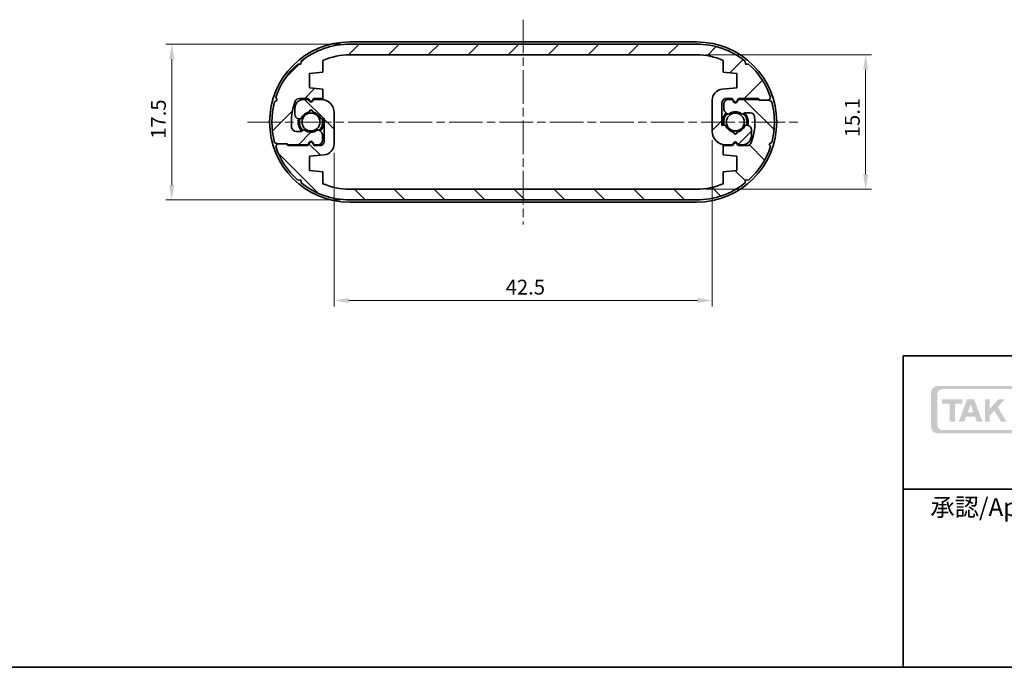
# Model space of a CAD drawing. Units: millimetres. Extents: x 0 to 1333, y 0 to 281.
# Drawn here: x 381 to 492, y 0 to 73 of the extents above; entities that cross this region are included whole.
import ezdxf
from ezdxf.enums import TextEntityAlignment as Align

# ---------------------------------------------------------------- set-up
doc = ezdxf.new("R2010")
doc.units = ezdxf.units.MM
doc.header["$LTSCALE"] = 0.6666666666666666
doc.linetypes.add('CHAIN', pattern=[0.35429999999999995, 0.2362, -0.0295, 0.0591, -0.0295])
doc.layers.get('Defpoints').update_dxf_attribs({"lineweight": 25})
for name, color, linetype, lineweight in [('Border (ISO)', 7, 'Continuous', 35), ('Centerline (ISO)', 131, 'Continuous', 18), ('Dimension (ISO)', 7, 'Continuous', 18), ('Hatch (ISO)', 1, 'Continuous', 18), ('Title (ISO)', 7, 'Continuous', 35), ('Visible (ISO)', 7, 'Continuous', 35)]:
    doc.layers.add(name, color=color, linetype=linetype, lineweight=lineweight)
doc.styles.add('Note Text (TK)', font='txt')
doc.styles.add('文字スタイル67', font='arial.ttf')
doc.dimstyles.new('Default - Method 1b (TK)', dxfattribs={"dimscale": 0.6666666666666666, "dimtxt": 2.5, "dimasz": 2.5, "dimexe": 1, "dimexo": 1.499999999999999, "dimgap": 1, "dimtad": 1, "dimtoh": 1, "dimrnd": 1e-08, "dimdsep": 46, "dimtxsty": 'Note Text (TK)', "dimcen": 0.09, "dimdle": 5, "dimclrd": 100, "dimclre": 100, "dimclrt": 7, "dimadec": 1, "dimazin": 1, "dimtfac": 1, "dimtmove": 0, "dimatfit": 3, "dimfxl": 1, "dimtolj": 1, "dimlwd": -1, "dimlwe": -1, "dimarcsym": 0})

# ---------------------------------------------------------------- blocks, each defined once
blk = doc.blocks.new('図面枠 tk図枠')
at = {"layer": 'Border (ISO)'}
blk.add_line((14.50000000000001, 8.000000000000007), (405.4999999999999, 8.000000000000007), dxfattribs=at)
blk = doc.blocks.new('表題欄 tk表題欄')
at = {"layer": 'Hatch (ISO)'}
h = blk.add_hatch(color=256, dxfattribs=at)
edge = h.paths.add_edge_path(flags=0)
edge.add_arc((95.57537688673352, 236.2990653650367), 0.5958259999999996, 269.9999999999897, 360)
edge.add_line((96.17120288673351, 236.2990653650368), (96.17120288673348, 239.7107813650365))
edge.add_arc((95.5753768867335, 239.7107813650366), 0.5958259999999996, 0, 90.0000000000068)
edge.add_line((95.57537688673342, 240.3066073650366), (79.13710888673356, 240.3066073650366))
edge.add_arc((79.13710888673353, 239.7107813650366), 0.5958259999999996, 89.99999999999744, 180)
edge.add_line((78.54128288673353, 239.7107813650365), (78.54128288673331, 236.2990653650368))
edge.add_arc((79.13710888673332, 236.2990653650365), 0.5958259999999996, 180, 270.0000000000231)
edge.add_line((79.13710888673356, 235.7032393650365), (95.57537688673342, 235.7032393650367))
edge = h.paths.add_edge_path()
edge.add_line((77.83935088673357, 239.9556413650366), (77.83935088673357, 236.0542053650368))
edge.add_arc((78.54128288673346, 236.0542053650367), 0.7019319999998935, 180, 270.0000000000087)
edge.add_line((78.54128288673357, 235.3522733650368), (96.17120288673352, 235.3522733650368))
edge.add_arc((96.17120288673351, 236.0542053650367), 0.7019319999998921, 270, 360)
edge.add_line((96.8731348867334, 236.0542053650368), (96.87313488673352, 239.9556413650366))
edge.add_arc((96.1712028867336, 239.9556413650367), 0.7019319999998921, 0, 90.00000000000873)
edge.add_line((96.17120288673348, 240.6575733650367), (78.54128288673357, 240.6575733650366))
edge.add_arc((78.54128288673357, 239.9556413650366), 0.7019319999999984, 90, 180)
for points in [[(79.07181288673355, 239.1476033650369), (79.07181288673355, 238.6578833650367), (79.92066088673353, 238.6578833650367), (79.92066088673353, 236.6581933650368), (80.50832488673353, 236.6581933650368), (80.50832488673353, 238.6578833650367), (81.35717288673355, 238.6578833650367), (81.35717288673355, 239.1476033650369)], [(85.68407849525303, 236.6581933650368), (84.9434673993943, 237.8918698287545), (84.41792288673358, 237.3246628822781), (84.41792288673358, 236.6581933650368), (83.89555488673355, 236.6581933650368), (83.89555488673355, 239.1476033650369), (84.41792288673358, 239.1476033650369), (84.41792288673358, 238.0993979968839), (85.38913556809511, 239.1476033650369), (86.10696490847272, 239.1476033650369), (85.31925422435492, 238.2974470774499), (86.30334488673353, 236.6581933650368)]]:
    blk.add_hatch(color=256, dxfattribs=at).paths.add_polyline_path(points)
h = blk.add_hatch(color=256, dxfattribs=at)
h.paths.add_polyline_path([(82.59020695886475, 237.7110913650368), (81.95242681460243, 237.7110913650368), (82.27131688673356, 238.5794973650367)], flags=0)
h.paths.add_polyline_path([(82.77903014574996, 237.1968853650368), (81.76360362771717, 237.1968853650368), (81.56578886050404, 236.6581933650368), (80.94907288673355, 236.6581933650368), (81.86321688673357, 239.1476033650369), (82.67941688673353, 239.1476033650369), (83.59356088673351, 236.6581933650368), (82.97684491296302, 236.6581933650368)])
at = {"layer": 'Title (ISO)'}
for p, q in [((74.70882392282105, 244.052739026017), (255.7088239228211, 244.052739026017)), ((74.70882392282105, 209.052739026017), (74.70882392282105, 244.052739026017)), ((74.70882392282105, 229.052739026017), (230.7088239228211, 229.052739026017)), ((255.7088239228211, 209.052739026017), (74.70882392282105, 209.052739026017))]:
    blk.add_line(p, q, dxfattribs=at)
at = {"layer": 'Title (ISO)', "color": 1, "insert": (87.20882392282108, 227.052739026017), "char_height": 2.000000029802322, "attachment_point": 5, "line_spacing_factor": 1.5, "style": 'Note Text (TK)'}
blk.add_mtext('\\fＭＳ Ｐゴシック|b0|i0;\\H2.0000;承認/Approved', dxfattribs=at)
at = {"layer": 'Title (ISO)', "color": 7}
for tag, p, height, style in [('<品名>_001', (157.3679148268321, 235.6891026234344), 2.5, 'Note Text (TK)'), ('<Title>_001', (157.7088239228211, 230.5513747487906), 2.000000029802322, '文字スタイル67'), ('<尺度>_001', (240.0412101876103, 222.302739026017), 2.5, 'Note Text (TK)'), ('<ページ_No.>_001', (238.0980284456275, 213.302739026017), 2.5, 'Note Text (TK)'), ('<総ページ数>_001', (246.7855284409709, 213.302739026017), 2.5, 'Note Text (TK)'), ('作成日_001', (175.6605281979804, 211.2601253517655), 2.5, 'Note Text (TK)')]:
    blk.add_attdef(tag, p, '', height=height, dxfattribs=dict(at, style=style))
at = {"layer": 'Title (ISO)', "color": 7, "style": 'Note Text (TK)'}
blk.add_attdef('<承認>', text='', height=2.5, dxfattribs=at).set_placement((87.20882392282108, 217.052739026017), align=Align.MIDDLE_CENTER)
blk = doc.blocks.new('*D24')
at = {"layer": 'Defpoints', "color": 0}
for p in [(418.4354087101034, 70.01651962120333), (398.4354087101035, 52.51651962120328), (418.4354087101036, 52.51651962120329)]:
    blk.add_point(p, dxfattribs=at)
at = {"layer": 'Dimension (ISO)', "color": 100}
for p, q in [((417.4354087101034, 70.01651962120333), (397.7687420434368, 70.01651962120332)), ((398.4354087101035, 68.34985295453664), (398.4354087101035, 54.18318628786995)), ((417.4354087101036, 52.51651962120329), (397.7687420434368, 52.51651962120328))]:
    blk.add_line(p, q, dxfattribs=at)
for points in [[(398.1576309323257, 68.34985295453664), (398.7131864878812, 68.34985295453664), (398.4354087101035, 70.01651962120332)], [(398.1576309323257, 54.18318628786995), (398.7131864878812, 54.18318628786995), (398.4354087101035, 52.51651962120328)]]:
    blk.add_solid(points, dxfattribs=at)
at = {"layer": 'Dimension (ISO)', "color": 7, "insert": (396.9354087101033, 59.39151962120328), "char_height": 1.666666666666666, "attachment_point": 4, "rotation": 90, "style": 'Note Text (TK)'}
blk.add_mtext('\\A1;17.5', dxfattribs=at)
blk = doc.blocks.new('*D25')
at = {"layer": 'Defpoints', "color": 0}
for p in [(457.4354087101035, 68.81651962120333), (457.4354087101036, 53.71651962120329), (476.4354087101034, 53.7165196212033)]:
    blk.add_point(p, dxfattribs=at)
at = {"layer": 'Dimension (ISO)', "color": 100}
for p, q in [((458.4354087101035, 68.81651962120333), (477.1020753767701, 68.81651962120333)), ((476.4354087101034, 67.14985295453666), (476.4354087101034, 55.38318628786996)), ((458.4354087101035, 53.71651962120329), (477.1020753767701, 53.7165196212033))]:
    blk.add_line(p, q, dxfattribs=at)
for points in [[(476.1576309323257, 67.14985295453666), (476.7131864878813, 67.14985295453666), (476.4354087101034, 68.81651962120333)], [(476.1576309323257, 55.38318628786996), (476.7131864878813, 55.38318628786996), (476.4354087101034, 53.7165196212033)]]:
    blk.add_solid(points, dxfattribs=at)
at = {"layer": 'Dimension (ISO)', "color": 7, "insert": (474.9354087101034, 59.55723931817297), "char_height": 1.666666666666666, "attachment_point": 4, "rotation": 90, "style": 'Note Text (TK)'}
blk.add_mtext('\\A1;15.1', dxfattribs=at)
blk = doc.blocks.new('*D26')
at = {"layer": 'Defpoints', "color": 0}
for p in [(459.1854087101033, 60.21651962120344), (416.6854087101034, 58.82275407384359), (459.1854087101033, 41.21651962120344)]:
    blk.add_point(p, dxfattribs=at)
at = {"layer": 'Dimension (ISO)', "color": 100}
for p, q in [((459.1854087101033, 59.21651962120344), (459.1854087101033, 40.54985295453677)), ((416.6854087101034, 57.82275407384359), (416.6854087101034, 40.54985295453677)), ((418.3520753767701, 41.21651962120344), (457.5187420434366, 41.21651962120344))]:
    blk.add_line(p, q, dxfattribs=at)
for points in [[(418.3520753767701, 41.49429739898121), (418.3520753767701, 40.93874184342566), (416.6854087101034, 41.21651962120344)], [(457.5187420434366, 41.49429739898121), (457.5187420434366, 40.93874184342566), (459.1854087101033, 41.21651962120344)]]:
    blk.add_solid(points, dxfattribs=at)
at = {"layer": 'Dimension (ISO)', "color": 7, "insert": (435.9751814373761, 42.71651962120343), "char_height": 1.666666666666666, "attachment_point": 4, "style": 'Note Text (TK)'}
blk.add_mtext('\\A1;42.5', dxfattribs=at)

msp = doc.modelspace()

# ---------------------------------------------------------------- hatches: boundary and pattern name
at = {"layer": 'Hatch (ISO)'}
h = msp.add_hatch(dxfattribs=at)
h.set_pattern_fill('ANSI31', color=256, scale=25.4, style=0)
h.set_pattern_definition([(45, (256.1666662543242, -7.999999746446968), (-2.245064030267288, 2.245064030267288), [])])
edge = h.paths.add_edge_path()
edge.add_line((415.435408710103, 66.8665196212031), (415.4354087101031, 68.19490327108873))
edge.add_ellipse((418.4354087101032, 61.2665196212033), major_axis=(-3.000000000000021, 6.928383649885439), ratio=1, start_angle=336.5873196091821, end_angle=360, ccw=False)
edge.add_line((418.4354087101032, 68.81651962120328), (457.4354087101032, 68.81651962120328))
edge.add_ellipse((457.4354087101032, 61.26651962120323), major_axis=(1.33e-14, 7.550000000000077), ratio=1, start_angle=336.58731960918055, end_angle=360, ccw=False)
edge.add_line((460.4354087101035, 68.19490327108865), (460.4354087101034, 66.8665196212031))
edge.add_line((460.4354087101034, 66.8665196212031), (461.9354087101036, 66.71651962120318))
edge.add_line((461.9354087101036, 66.71651962120318), (461.9354087101031, 65.1165196212031))
edge.add_line((461.9354087101031, 65.1165196212031), (460.311029061327, 64.95408165632549))
edge.add_ellipse((460.4354087101032, 63.71028516856301), major_axis=(-0.1243796487762339, 1.24379648776249), ratio=1, start_angle=0, end_angle=84.2894068625025)
edge.add_line((459.1854087101032, 63.71028516856297), (459.1854087101032, 60.21651962120342))
edge.add_ellipse((460.6854087101033, 60.21651962120342), major_axis=(-1.49999999999999, 6.7e-15), ratio=1, start_angle=1.06e-14, end_angle=90.0000000000006)
edge.add_line((460.6854087101033, 58.71651962120346), (461.4854087101031, 58.71651962120342))
edge.add_line((461.4854087101031, 58.71651962120341), (461.6122036293464, 58.93613486347415))
edge.add_ellipse((461.7854087101033, 58.83613486347416), major_axis=(-0.1732050807568886, 0.1000000000000023), ratio=1, start_angle=240.0000000000009, end_angle=359.99999999999983, ccw=False)
edge.add_line((461.9586137908601, 58.93613486347417), (462.0854087101035, 58.71651962120342))
edge.add_line((462.0854087101035, 58.71651962120341), (462.5854087101033, 58.71651962120341))
edge.add_ellipse((462.5854087101033, 59.71651962120341), major_axis=(4.4e-15, -1.000000000000005), ratio=1, start_angle=0, end_angle=89.99999999999943)
edge.add_line((463.5854087101033, 59.71651962120341), (463.5854087101033, 60.40054758083772))
edge.add_ellipse((463.0854087101033, 60.40054758083773), major_axis=(0.4999999999999983, -2.2e-15), ratio=1, start_angle=0, end_angle=75.00000000000574)
edge.add_line((463.2148182326544, 60.88351049398227), (463.0750191711036, 60.92096953962744))
edge.add_ellipse((463.0232553620831, 60.72778437436962), major_axis=(0.051763809020482, 0.193185165257827), ratio=1, start_angle=1.307e-12, end_angle=81.4803757458422)
edge.add_ellipse((461.7854087101033, 61.26651962120313), major_axis=(1.05446196279809, -0.4589226176731703), ratio=1, start_angle=303.4967082052552, end_angle=359.99999999999994, ccw=False)
edge.add_ellipse((461.7854087101033, 60.11651962120314), major_axis=(0.1992424215198208, 0.0173913043478224), ratio=1, start_angle=170.0229160488901, end_angle=360.0000000000019, ccw=False)
edge.add_ellipse((461.7854087101033, 61.26651962120313), major_axis=(-0.1992424215198207, -1.132608695652178), ratio=1, start_angle=303.496708205268, end_angle=360, ccw=False)
edge.add_ellipse((460.5475620581235, 60.72778437436938), major_axis=(0.1833846891822555, 0.0798126291605928), ratio=1, start_angle=0, end_angle=81.48037574585456)
edge.add_line((460.495798249103, 60.92096953962717), (460.2854087101033, 60.86459583255617))
edge.add_line((460.2854087101032, 60.86459583255617), (460.2854087101032, 63.41651962120348))
edge.add_ellipse((460.7854087101032, 63.41651962120348), major_axis=(-0.4999999999999983, -2.7e-15), ratio=1, start_angle=269.99999999999665, end_angle=360.00000000000006, ccw=False)
edge.add_line((460.7854087101032, 63.91651962120349), (461.4354087101032, 63.91651962120345))
edge.add_line((461.4354087101032, 63.91651962120345), (461.6122036293464, 63.61030183855433))
edge.add_ellipse((461.7854087101034, 63.71030183855435), major_axis=(-0.1732050807569152, -0.0999999999999458), ratio=1, start_angle=0, end_angle=119.9999999999687)
edge.add_line((461.9586137908602, 63.6103018385542), (462.1354087101034, 63.91651962120345))
edge.add_line((462.1354087101034, 63.91651962120345), (464.3746654329251, 63.9165196212032))
edge.add_line((464.374665432925, 63.9165196212032), (464.5746654329251, 63.71651962120313))
edge.add_line((464.5746654329252, 63.71651962120313), (465.574665432925, 63.71651962120346))
edge.add_line((465.574665432925, 63.71651962120346), (465.7396715729152, 64.0236410014337))
edge.add_ellipse((457.4354087101032, 61.26651962120329), major_axis=(8.304262862811909, 2.757121380230379), ratio=1, start_angle=0, end_angle=29.77101856419997)
edge.add_line((463.2746405799403, 67.7831039389482), (462.9271981326988, 67.75421943992701))
edge.add_line((462.9271981326989, 67.75421943992703), (462.8983136336777, 68.1016618871687))
edge.add_ellipse((457.4354087101032, 61.26651962120332), major_axis=(5.46290492357442, 6.835142265965377), ratio=1, start_angle=0, end_angle=38.63317416854316)
edge.add_line((457.4354087101032, 70.0165196212033), (418.4354087101032, 70.0165196212033))
edge.add_ellipse((418.4354087101032, 61.26651962120329), major_axis=(0, 8.750000000000014), ratio=1, start_angle=0, end_angle=38.63317416854412)
edge.add_line((412.9725037865287, 68.10166188716859), (412.9436192875076, 67.75421943992698))
edge.add_line((412.9436192875076, 67.75421943992698), (412.5961768402659, 67.78310393894812))
edge.add_ellipse((418.4354087101032, 61.26651962120334), major_axis=(-5.839231869837212, 6.516584317744733), ratio=1, start_angle=1.45e-14, end_angle=29.77101856419886)
edge.add_line((410.1311458472913, 64.02364100143367), (410.2961519872814, 63.71651962120349))
edge.add_line((410.2961519872814, 63.71651962120349), (409.9890306070512, 63.55151348121335))
edge.add_ellipse((418.4354087101032, 61.2665196212033), major_axis=(-8.446378103052009, 2.284993860010035), ratio=1, start_angle=0, end_angle=30.27568879130612)
edge.add_line((409.9890306070511, 58.98152576119354), (410.2961519872813, 58.81651962120344))
edge.add_line((410.2961519872814, 58.81651962120344), (411.2961519872816, 58.81651962120344))
edge.add_line((411.2961519872814, 58.81651962120344), (411.3961519872813, 58.81651962120344))
edge.add_line((411.3961519872813, 58.81651962120344), (411.4961519872814, 58.71651962120344))
edge.add_line((411.4961519872814, 58.71651962120346), (413.7354087101031, 58.71651962120342))
edge.add_line((413.7354087101031, 58.71651962120341), (413.9122036293464, 59.02273740385262))
edge.add_ellipse((414.0854087101033, 58.9227374038526), major_axis=(-0.173205080756862, 0.1000000000000451), ratio=1, start_angle=240.0000000000145, end_angle=360.0000000000004, ccw=False)
edge.add_line((414.2586137908601, 59.02273740385261), (414.4354087101033, 58.71651962120342))
edge.add_line((414.4354087101033, 58.71651962120341), (414.8854087101035, 58.71651962120346))
edge.add_ellipse((414.8854087101035, 59.21651962120346), major_axis=(2.66e-14, -0.499999999999996), ratio=1, start_angle=0, end_angle=90.00000000000554)
edge.add_line((415.3854087101036, 59.21651962120353), (415.3854087101034, 59.75941284001666))
edge.add_ellipse((414.8854087101035, 59.75941284001653), major_axis=(0.4999999999999583, 1.227e-13), ratio=1, start_angle=0, end_angle=44.9999999999428)
edge.add_line((415.238962100697, 60.11296623060951), (415.029469089528, 60.32245924177888))
edge.add_ellipse((414.8880477332906, 60.18103788554167), major_axis=(0.1414213562374167, 0.1414213562372057), ratio=1, start_angle=0, end_angle=81.48037574589773)
edge.add_ellipse((414.0854087101033, 61.26651962120342), major_axis=(0.6837295382710007, -0.9246696266752428), ratio=1, start_angle=287.0392485082871, end_angle=359.99999999999994, ccw=False)
edge.add_ellipse((413.2827696869161, 60.18103788554159), major_axis=(0.118909484916685, 0.1608121089870057), ratio=1, start_angle=0, end_angle=81.48037574580547)
edge.add_line((413.1413483306789, 60.32245924177903), (413.0939873538656, 60.27509826496586))
edge.add_ellipse((412.9525659976285, 60.41651962120327), major_axis=(0.1414213562371724, -0.1414213562374228), ratio=1, start_angle=315.0000000000584, end_angle=360.0000000000002, ccw=False)
edge.add_line((412.9525659976285, 60.21651962120328), (412.4104605775464, 60.21651962120321))
edge.add_ellipse((412.4104605775464, 60.71651962120323), major_axis=(6.66e-14, -0.5000000000000071), ratio=1, start_angle=275.21590857044725, end_angle=360, ccw=False)
edge.add_ellipse((418.4354087101032, 61.2665196212033), major_axis=(-6.522877730288811, -0.5954545454546367), ratio=1, start_angle=333.9678523905603, end_angle=360, ccw=False)
edge.add_ellipse((412.7803225038638, 63.41651962120355), major_axis=(-0.4673624963834168, 0.1776859504132316), ratio=1, start_angle=290.81623903898003, end_angle=360.00000000000057, ccw=False)
edge.add_line((412.7803225038638, 63.91651962120354), (413.7854087101035, 63.91651962120349))
edge.add_line((413.7854087101035, 63.91651962120349), (413.9122036293464, 63.69690437893302))
edge.add_ellipse((414.0854087101033, 63.79690437893298), major_axis=(-0.1732050807569152, -0.0999999999999592), ratio=1, start_angle=0, end_angle=120.000000000041)
edge.add_line((414.2586137908603, 63.69690437893307), (414.3854087101032, 63.91651962120347))
edge.add_line((414.3854087101032, 63.91651962120345), (415.4354087101031, 63.9165196212034))
edge.add_line((415.4354087101032, 63.91651962120342), (415.4354087101034, 64.96651962120308))
edge.add_line((415.4354087101034, 64.96651962120306), (413.9354087101036, 65.1165196212031))
edge.add_line((413.9354087101036, 65.1165196212031), (413.935408710103, 66.7165196212032))
edge.add_line((413.935408710103, 66.7165196212032), (415.435408710103, 66.8665196212031))
h = msp.add_hatch(dxfattribs=at)
h.set_pattern_fill('ANSI31', color=256, scale=25.4, angle=90.00021045915, style=0)
h.set_pattern_definition([(135.0002104591499, (256.1666662543242, -7.999999746446968), (-2.245055783671478, -2.245072276832806), [])])
edge = h.paths.add_edge_path()
edge.add_line((460.4354087101036, 55.66651962120347), (460.4354087101034, 54.33813597131782))
edge.add_ellipse((457.4354087101034, 61.26651962120327), major_axis=(3.000000000000021, -6.928383649885439), ratio=1, start_angle=336.5873196091821, end_angle=360, ccw=False)
edge.add_line((457.4354087101034, 53.71651962120327), (418.4354087101033, 53.71651962120327))
edge.add_ellipse((418.4354087101034, 61.26651962120334), major_axis=(-1.29e-14, -7.550000000000077), ratio=1, start_angle=336.58731960918055, end_angle=360, ccw=False)
edge.add_line((415.4354087101031, 54.33813597131791), (415.4354087101031, 55.66651962120346))
edge.add_line((415.4354087101031, 55.66651962120347), (413.935408710103, 55.81651962120339))
edge.add_line((413.9354087101031, 55.81651962120338), (413.9354087101035, 57.41651962120346))
edge.add_line((413.9354087101034, 57.41651962120347), (415.5597883588796, 57.57895758608107))
edge.add_ellipse((415.4354087101034, 58.82275407384356), major_axis=(0.124379648776234, -1.24379648776249), ratio=1, start_angle=0, end_angle=84.28940686250255)
edge.add_line((416.6854087101034, 58.82275407384359), (416.6854087101033, 62.31651962120313))
edge.add_ellipse((415.1854087101034, 62.31651962120313), major_axis=(1.49999999999999, -6.6e-15), ratio=1, start_angle=0, end_angle=90.00000000000075)
edge.add_line((415.1854087101033, 63.81651962120312), (414.3854087101034, 63.81651962120315))
edge.add_line((414.3854087101034, 63.81651962120316), (414.2586137908602, 63.59690437893242))
edge.add_ellipse((414.0854087101033, 63.69690437893241), major_axis=(0.1732050807568886, -0.1000000000000023), ratio=1, start_angle=240.0000000000009, end_angle=359.99999999999983, ccw=False)
edge.add_line((413.9122036293464, 63.59690437893242), (413.7854087101032, 63.81651962120316))
edge.add_line((413.7854087101032, 63.81651962120316), (413.2854087101033, 63.81651962120316))
edge.add_ellipse((413.2854087101033, 62.81651962120315), major_axis=(-4.5e-15, 1.000000000000005), ratio=1, start_angle=0, end_angle=89.99999999999945)
edge.add_line((412.2854087101033, 62.81651962120316), (412.2854087101033, 62.13249166156885))
edge.add_ellipse((412.7854087101033, 62.13249166156885), major_axis=(-0.4999999999999983, 2.2e-15), ratio=1, start_angle=0, end_angle=75.00000000000571)
edge.add_line((412.6559991875521, 61.6495287484243), (412.795798249103, 61.61206970277913))
edge.add_ellipse((412.8475620581235, 61.80525486803695), major_axis=(-0.051763809020482, -0.193185165257827), ratio=1, start_angle=0, end_angle=81.4803757458422)
edge.add_ellipse((414.0854087101033, 61.26651962120344), major_axis=(-1.054461962798091, 0.4589226176731704), ratio=1, start_angle=303.4967082052552, end_angle=359.99999999999994, ccw=False)
edge.add_ellipse((414.0854087101033, 62.41651962120344), major_axis=(-0.1992424215198208, -0.0173913043478225), ratio=1, start_angle=170.0229160488901, end_angle=360.0000000000019, ccw=False)
edge.add_ellipse((414.0854087101033, 61.26651962120342), major_axis=(0.1992424215198207, 1.132608695652178), ratio=1, start_angle=303.496708205268, end_angle=360, ccw=False)
edge.add_ellipse((415.323255362083, 61.8052548680372), major_axis=(-0.1833846891822555, -0.0798126291605928), ratio=1, start_angle=0, end_angle=81.48037574585456)
edge.add_line((415.3750191711036, 61.61206970277938), (415.5854087101034, 61.66844340985039))
edge.add_line((415.5854087101033, 61.6684434098504), (415.5854087101034, 59.11651962120309))
edge.add_ellipse((415.0854087101034, 59.11651962120309), major_axis=(0.4999999999999983, 2.8e-15), ratio=1, start_angle=269.99999999999665, end_angle=360, ccw=False)
edge.add_line((415.0854087101033, 58.61651962120308), (414.4354087101033, 58.61651962120312))
edge.add_line((414.4354087101033, 58.61651962120312), (414.2586137908602, 58.92273740385224))
edge.add_ellipse((414.0854087101032, 58.82273740385222), major_axis=(0.1732050807569152, 0.0999999999999458), ratio=1, start_angle=0, end_angle=119.9999999999687)
edge.add_line((413.9122036293464, 58.92273740385236), (413.7354087101033, 58.6165196212031))
edge.add_line((413.7354087101033, 58.61651962120312), (411.4961519872815, 58.61651962120337))
edge.add_line((411.4961519872815, 58.61651962120337), (411.2961519872815, 58.81651962120344))
edge.add_line((411.2961519872814, 58.81651962120344), (410.2961519872815, 58.81651962120311))
edge.add_line((410.2961519872815, 58.81651962120311), (410.1311458472913, 58.50939824097288))
edge.add_ellipse((418.4354087101034, 61.26651962120328), major_axis=(-8.304262862811909, -2.757121380230379), ratio=1, start_angle=0, end_angle=29.77101856419995)
edge.add_line((412.5961768402663, 54.74993530345837), (412.9436192875077, 54.77881980247954))
edge.add_line((412.9436192875077, 54.77881980247955), (412.972503786529, 54.43137735523787))
edge.add_ellipse((418.4354087101033, 61.26651962120325), major_axis=(-5.46290492357442, -6.835142265965377), ratio=1, start_angle=0, end_angle=38.63317416854316)
edge.add_line((418.4354087101034, 52.51651962120326), (457.4354087101034, 52.51651962120327))
edge.add_ellipse((457.4354087101034, 61.26651962120328), major_axis=(5e-16, -8.750000000000014), ratio=1, start_angle=2.6e-14, end_angle=38.63317416854408)
edge.add_line((462.8983136336779, 54.43137735523798), (462.927198132699, 54.77881980247958))
edge.add_line((462.927198132699, 54.77881980247958), (463.2746405799407, 54.74993530345845))
edge.add_ellipse((457.4354087101034, 61.26651962120323), major_axis=(5.839231869837212, -6.516584317744733), ratio=1, start_angle=0, end_angle=29.77101856419884)
edge.add_line((465.7396715729152, 58.50939824097289), (465.5746654329251, 58.81651962120308))
edge.add_line((465.5746654329251, 58.81651962120308), (465.8817868131554, 58.98152576119322))
edge.add_ellipse((457.4354087101034, 61.26651962120327), major_axis=(8.446378103052009, -2.284993860010035), ratio=1, start_angle=0, end_angle=30.27568879130612)
edge.add_line((465.8817868131555, 63.55151348121303), (465.5746654329251, 63.71651962120314))
edge.add_line((465.5746654329252, 63.71651962120314), (464.5746654329252, 63.71651962120314))
edge.add_line((464.5746654329252, 63.71651962120314), (464.4746654329252, 63.71651962120314))
edge.add_line((464.4746654329252, 63.71651962120314), (464.3746654329253, 63.81651962120313))
edge.add_line((464.3746654329253, 63.81651962120313), (462.1354087101035, 63.81651962120316))
edge.add_line((462.1354087101035, 63.81651962120316), (461.9586137908602, 63.51030183855395))
edge.add_ellipse((461.7854087101033, 63.61030183855397), major_axis=(0.173205080756862, -0.1000000000000451), ratio=1, start_angle=240.0000000000145, end_angle=359.99999999999943, ccw=False)
edge.add_line((461.6122036293465, 63.51030183855398), (461.4354087101033, 63.81651962120316))
edge.add_line((461.4354087101033, 63.81651962120316), (460.985408710103, 63.81651962120311))
edge.add_ellipse((460.985408710103, 63.31651962120311), major_axis=(-2.67e-14, 0.499999999999996), ratio=1, start_angle=5.058e-13, end_angle=90.00000000000551)
edge.add_line((460.485408710103, 63.31651962120304), (460.4854087101031, 62.77362640238991))
edge.add_ellipse((460.9854087101031, 62.77362640239003), major_axis=(-0.4999999999999583, -1.227e-13), ratio=1, start_angle=0, end_angle=44.9999999999428)
edge.add_line((460.6318553195095, 62.42007301179707), (460.8413483306786, 62.21058000062769))
edge.add_ellipse((460.9827696869159, 62.3520013568649), major_axis=(-0.1414213562374167, -0.1414213562372057), ratio=1, start_angle=1.4064e-12, end_angle=81.4803757458977)
edge.add_ellipse((461.7854087101033, 61.26651962120315), major_axis=(-0.6837295382710007, 0.9246696266752428), ratio=1, start_angle=287.0392485082871, end_angle=359.99999999999994, ccw=False)
edge.add_ellipse((462.5880477332906, 62.35200135686498), major_axis=(-0.118909484916685, -0.1608121089870057), ratio=1, start_angle=0, end_angle=81.48037574580547)
edge.add_line((462.7294690895277, 62.21058000062755), (462.7768300663411, 62.25794097744073))
edge.add_ellipse((462.9182514225782, 62.1165196212033), major_axis=(-0.1414213562371724, 0.1414213562374228), ratio=1, start_angle=315.0000000000584, end_angle=360.0000000000003, ccw=False)
edge.add_line((462.9182514225782, 62.31651962120329), (463.4603568426602, 62.31651962120336))
edge.add_ellipse((463.4603568426602, 61.81651962120334), major_axis=(-6.66e-14, 0.5000000000000071), ratio=1, start_angle=275.21590857044725, end_angle=360, ccw=False)
edge.add_ellipse((457.4354087101034, 61.26651962120327), major_axis=(6.522877730288811, 0.595454545454637), ratio=1, start_angle=333.9678523905603, end_angle=360, ccw=False)
edge.add_ellipse((463.0904949163428, 59.11651962120303), major_axis=(0.4673624963834168, -0.1776859504132316), ratio=1, start_angle=290.81623903898003, end_angle=360.00000000000045, ccw=False)
edge.add_line((463.0904949163428, 58.61651962120303), (462.085408710103, 58.61651962120308))
edge.add_line((462.085408710103, 58.61651962120308), (461.9586137908602, 58.83613486347355))
edge.add_ellipse((461.7854087101033, 58.73613486347359), major_axis=(0.1732050807569152, 0.0999999999999592), ratio=1, start_angle=4.58e-13, end_angle=120.000000000041)
edge.add_line((461.6122036293464, 58.83613486347351), (461.4854087101033, 58.61651962120312))
edge.add_line((461.4854087101034, 58.61651962120312), (460.4354087101034, 58.61651962120317))
edge.add_line((460.4354087101034, 58.61651962120317), (460.4354087101032, 57.56651962120351))
edge.add_line((460.4354087101032, 57.56651962120351), (461.9354087101029, 57.41651962120347))
edge.add_line((461.9354087101029, 57.41651962120347), (461.9354087101036, 55.81651962120336))
edge.add_line((461.9354087101037, 55.81651962120336), (460.4354087101036, 55.66651962120347))

# ---------------------------------------------------------------- linework, layer by layer
at = {"layer": 'Centerline (ISO)', "linetype": 'CHAIN', "ltscale": 23.99096870422363}
for p, q in [((437.9354087101034, 72.76651962120332), (437.9354087101033, 49.76651962120325)), ((406.9354087101032, 61.26651962120348), (468.9354087101033, 61.26651962120311))]:
    msp.add_line(p, q, dxfattribs=at)
at = {"layer": 'Visible (ISO)'}
for p, q in [((418.4354087101032, 70.26651962120344), (457.4354087101034, 70.26651962120322)), ((457.4354087101033, 70.0165196212033), (418.4354087101032, 70.0165196212033)), ((418.4354087101032, 68.81651962120328), (457.4354087101033, 68.81651962120328)), ((412.9436192875076, 67.75421943992698), (412.5961768402659, 67.78310393894812)), ((412.9725037865286, 68.10166188716865), (412.9436192875076, 67.75421943992698)), ((415.435408710103, 66.8665196212031), (415.4354087101032, 68.19490327108873)), ((460.4354087101035, 68.19490327108865), (460.4354087101035, 66.8665196212031)), ((462.9271981326989, 67.75421943992703), (462.8983136336777, 68.10166188716869)), ((463.2746405799403, 67.7831039389482), (462.9271981326989, 67.75421943992703)), ((413.935408710103, 66.7165196212032), (415.435408710103, 66.8665196212031)), ((413.9354087101036, 65.1165196212031), (413.935408710103, 66.7165196212032)), ((460.4354087101035, 66.8665196212031), (461.9354087101036, 66.71651962120318)), ((461.9354087101036, 66.71651962120318), (461.9354087101032, 65.1165196212031)), ((415.4354087101034, 64.96651962120306), (413.9354087101036, 65.1165196212031)), ((415.4354087101032, 63.91651962120342), (415.4354087101034, 64.96651962120306)), ((461.9354087101032, 65.1165196212031), (460.311029061327, 64.9540816563255)), ((410.2961519872814, 63.71651962120349), (409.9890306070512, 63.55151348121335)), ((410.1311458472913, 64.02364100143369), (410.2961519872814, 63.71651962120349)), ((412.7803225038638, 63.91651962120356), (413.7854087101035, 63.91651962120349)), ((413.7854087101032, 63.81651962120316), (413.2854087101033, 63.81651962120316)), ((413.7854087101035, 63.91651962120349), (413.9122036293464, 63.69690437893304)), ((413.9122036293464, 63.59690437893242), (413.7854087101032, 63.81651962120316)), ((414.2586137908603, 63.69690437893307), (414.3854087101033, 63.91651962120345)), ((414.3854087101034, 63.81651962120316), (414.2586137908602, 63.59690437893242)), ((414.3854087101033, 63.91651962120345), (415.4354087101032, 63.91651962120342)), ((415.1854087101034, 63.81651962120316), (414.3854087101034, 63.81651962120316)), ((459.1854087101032, 63.71028516856297), (459.1854087101033, 60.21651962120344)), ((460.2854087101032, 60.86459583255617), (460.2854087101032, 63.41651962120348)), ((460.485408710103, 63.31651962120302), (460.4854087101031, 62.77362640238991)), ((460.7854087101032, 63.91651962120349), (461.4354087101033, 63.91651962120345)), ((461.4354087101033, 63.81651962120316), (460.9854087101029, 63.81651962120311)), ((461.4354087101033, 63.91651962120345), (461.6122036293464, 63.61030183855433)), ((461.6122036293464, 63.51030183855395), (461.4354087101033, 63.81651962120316)), ((461.95861379086, 63.61030183855433), (462.1354087101034, 63.91651962120345)), ((462.1354087101035, 63.81651962120316), (461.9586137908601, 63.51030183855395)), ((462.1354087101034, 63.91651962120345), (464.3746654329251, 63.9165196212032)), ((464.3746654329253, 63.81651962120313), (462.1354087101035, 63.81651962120316)), ((464.3746654329251, 63.9165196212032), (464.5746654329252, 63.71651962120313)), ((464.4746654329252, 63.71651962120314), (464.3746654329253, 63.81651962120313)), ((465.5746654329252, 63.71651962120314), (464.4746654329252, 63.71651962120314)), ((464.5746654329252, 63.71651962120313), (465.574665432925, 63.71651962120346)), ((465.574665432925, 63.71651962120346), (465.7396715729152, 64.02364100143369)), ((465.8817868131555, 63.55151348121303), (465.5746654329252, 63.71651962120314)), ((412.2854087101033, 62.81651962120316), (412.2854087101033, 62.13249166156885)), ((416.6854087101034, 58.82275407384359), (416.6854087101033, 62.31651962120313)), ((460.6318553195095, 62.42007301179707), (460.8413483306787, 62.21058000062769)), ((462.7294690895277, 62.21058000062755), (462.776830066341, 62.25794097744073)), ((462.9182514225782, 62.31651962120329), (463.4603568426602, 62.31651962120336)), ((412.6559991875521, 61.6495287484243), (412.7957982491031, 61.61206970277913)), ((415.3750191711036, 61.61206970277938), (415.5854087101033, 61.6684434098504)), ((415.5854087101033, 61.6684434098504), (415.5854087101034, 59.11651962120309)), ((460.495798249103, 60.92096953962717), (460.2854087101032, 60.86459583255617)), ((463.2148182326544, 60.88351049398227), (463.0750191711036, 60.92096953962744)), ((412.9525659976285, 60.21651962120328), (412.4104605775464, 60.21651962120323)), ((413.1413483306789, 60.32245924177902), (413.0939873538656, 60.27509826496584)), ((415.238962100697, 60.11296623060951), (415.029469089528, 60.32245924177888)), ((463.5854087101033, 59.71651962120341), (463.5854087101033, 60.40054758083772)), ((409.9890306070511, 58.98152576119354), (410.2961519872814, 58.81651962120344)), ((410.2961519872816, 58.81651962120311), (410.1311458472914, 58.50939824097288)), ((410.2961519872814, 58.81651962120344), (411.3961519872813, 58.81651962120344)), ((411.2961519872815, 58.81651962120344), (410.2961519872816, 58.81651962120311)), ((411.4961519872815, 58.61651962120337), (411.2961519872815, 58.81651962120344)), ((411.3961519872813, 58.81651962120344), (411.4961519872814, 58.71651962120346)), ((411.4961519872814, 58.71651962120346), (413.7354087101032, 58.71651962120341)), ((413.7354087101032, 58.71651962120341), (413.9122036293464, 59.02273740385262)), ((413.9122036293466, 58.92273740385224), (413.7354087101033, 58.61651962120312)), ((414.2586137908602, 59.02273740385262), (414.4354087101033, 58.71651962120341)), ((414.4354087101033, 58.61651962120312), (414.2586137908603, 58.92273740385224)), ((414.4354087101033, 58.71651962120341), (414.8854087101036, 58.71651962120346)), ((415.3854087101036, 59.21651962120353), (415.3854087101034, 59.75941284001666)), ((460.6854087101033, 58.71651962120341), (461.4854087101031, 58.71651962120341)), ((461.4854087101031, 58.71651962120341), (461.6122036293464, 58.93613486347417)), ((461.6122036293464, 58.8361348634735), (461.4854087101034, 58.61651962120312)), ((461.9586137908601, 58.93613486347417), (462.0854087101035, 58.71651962120341)), ((462.085408710103, 58.61651962120308), (461.9586137908602, 58.83613486347353)), ((462.0854087101035, 58.71651962120341), (462.5854087101033, 58.71651962120341)), ((465.5746654329251, 58.81651962120308), (465.8817868131555, 58.98152576119322)), ((465.7396715729153, 58.50939824097288), (465.5746654329251, 58.81651962120308)), ((413.7354087101033, 58.61651962120312), (411.4961519872815, 58.61651962120337)), ((413.9354087101035, 57.41651962120347), (415.5597883588796, 57.57895758608107)), ((415.0854087101034, 58.61651962120308), (414.4354087101033, 58.61651962120312)), ((461.4854087101034, 58.61651962120312), (460.4354087101034, 58.61651962120317)), ((460.4354087101034, 58.61651962120317), (460.4354087101032, 57.56651962120351)), ((460.4354087101032, 57.56651962120351), (461.9354087101029, 57.41651962120347)), ((463.0904949163428, 58.61651962120303), (462.085408710103, 58.61651962120308)), ((413.9354087101031, 55.81651962120338), (413.9354087101035, 57.41651962120347)), ((461.9354087101029, 57.41651962120347), (461.9354087101037, 55.81651962120336)), ((415.4354087101031, 55.66651962120347), (413.9354087101031, 55.81651962120338)), ((415.4354087101031, 54.33813597131791), (415.4354087101031, 55.66651962120347)), ((461.9354087101037, 55.81651962120336), (460.4354087101036, 55.66651962120347)), ((460.4354087101036, 55.66651962120347), (460.4354087101034, 54.33813597131782)), ((412.5961768402663, 54.74993530345836), (412.9436192875077, 54.77881980247955)), ((412.9436192875077, 54.77881980247955), (412.972503786529, 54.43137735523787)), ((462.8983136336779, 54.43137735523792), (462.927198132699, 54.77881980247958)), ((462.927198132699, 54.77881980247958), (463.2746405799407, 54.74993530345845)), ((457.4354087101034, 53.71651962120327), (418.4354087101034, 53.71651962120326)), ((418.4354087101034, 52.51651962120326), (457.4354087101034, 52.51651962120327)), ((457.4354087101033, 52.26651962120314), (418.4354087101032, 52.26651962120336))]:
    msp.add_line(p, q, dxfattribs=at)
for centre in [(414.0854087101033, 61.26651962120342), (461.7854087101033, 61.26651962120316)]:
    msp.add_circle(centre, 1.005, dxfattribs=at)
for centre, radius, start, end in [((418.4354087101032, 61.26651962120341), 9.000000000000039, 90, 270), ((418.4354087101032, 61.26651962120329), 8.750000000000014, 90, 128.6331741685436), ((457.4354087101033, 61.26651962120318), 9.00000000000004, 270, 90), ((457.4354087101033, 61.26651962120332), 8.749999999999991, 51.36682583145681, 90), ((418.4354087101032, 61.2665196212033), 7.549999999999999, 90, 113.4126803908171), ((457.4354087101032, 61.26651962120323), 7.550000000000077, 66.58731960917967, 90), ((418.4354087101032, 61.26651962120334), 8.749999999999954, 131.8621556043466, 161.633174168544), ((457.4354087101032, 61.26651962120329), 8.750000000000028, 18.36682583145596, 48.13784439565637), ((460.4354087101032, 63.71028516856301), 1.250000000000002, 95.71059313749733, 180), ((418.4354087101032, 61.2665196212033), 8.749999999999998, 164.8621556043458, 195.1378443956521), ((418.4354087101032, 61.2665196212033), 6.550000000000013, 159.1837609610155, 185.2159085704547), ((413.2854087101033, 62.81651962120315), 1.000000000000005, 90, 180), ((412.7803225038638, 63.41651962120355), 0.4999999999999926, 89.99999999999675, 159.183760961016), ((414.0854087101033, 63.79690437893298), 0.2000000000000034, 209.9999999999873, 330.0000000000261), ((414.0854087101033, 63.69690437893241), 0.2000000000000019, 210.0000000000026, 329.999999999999), ((415.1854087101034, 62.31651962120313), 1.49999999999999, 0, 90), ((460.7854087101032, 63.41651962120348), 0.4999999999999983, 89.99999999999675, 180), ((460.985408710103, 63.31651962120311), 0.499999999999996, 90.00000000000325, 180), ((461.7854087101035, 63.71030183855435), 0.1999999999999967, 209.9999999999824, 329.9999999999535), ((461.7854087101033, 63.61030183855397), 0.2000000000000002, 210.0000000000026, 329.9999999999907), ((457.4354087101034, 61.26651962120327), 8.749999999999998, 344.8621556043458, 15.13784439565233), ((412.7854087101033, 62.13249166156885), 0.4999999999999983, 180, 255.0000000000055), ((414.0854087101033, 61.26651962120344), 1.149999999999997, 99.97708395111295, 156.4803757458568), ((414.0854087101033, 62.41651962120344), 0.2000000000000013, 355.0114580244462, 184.9885419755588), ((414.0854087101033, 61.26651962120342), 1.300000000000012, 83.79798075507583, 96.20201924491434), ((414.0854087101033, 61.26651962120342), 1.150000000000005, 23.51962425415681, 80.02291604888704), ((461.7854087101033, 61.26651962120316), 1.450000000000001, 135.0000000000001, 195.00000000001), ((460.9854087101031, 62.77362640239003), 0.4999999999999583, 180, 224.999999999954), ((461.7854087101033, 61.26651962120316), 1.299999999999998, 134.8631375070263, 195.1368624929908), ((460.9827696869159, 62.3520013568649), 0.2000000000000024, 224.9999999999533, 306.4803757458553), ((461.7854087101033, 61.26651962120315), 1.150000000000003, 53.51962425414473, 126.4803757458595), ((462.5880477332906, 62.35200135686498), 0.1999999999999998, 233.5196242541447, 314.9999999999579), ((461.7854087101033, 61.26651962120316), 1.299999999999999, 344.8631375070206, 45.13686249298118), ((462.9182514225782, 62.1165196212033), 0.1999999999999832, 90.00000000000978, 134.9999999999538), ((461.7854087101033, 61.26651962120315), 1.450000000000007, 345.0000000000025, 44.76993113058062), ((463.4603568426602, 61.81651962120334), 0.5000000000000071, 5.215908570455145, 90.00000000000651), ((414.0854087101033, 61.26651962120342), 1.450000000000004, 165.000000000003, 224.7699311305806), ((414.0854087101033, 61.26651962120342), 1.299999999999999, 164.8631375070214, 225.1368624929814), ((412.8475620581236, 61.80525486803695), 0.2000000000000071, 255.0000000000056, 336.480375745847), ((414.0854087101033, 61.26651962120342), 1.299999999999998, 314.8631375070236, 15.13686249298963), ((414.0854087101033, 61.26651962120344), 1.450000000000013, 315.0000000000005, 15.00000000000921), ((415.323255362083, 61.8052548680372), 0.1999999999999969, 203.5196242541579, 285.000000000008), ((460.5475620581235, 60.72778437436938), 0.1999999999999968, 23.51962425415498, 105.000000000008), ((463.0232553620831, 60.72778437436962), 0.2000000000000071, 75.00000000001228, 156.4803757458508), ((463.0854087101033, 60.40054758083773), 0.4999999999999983, 0, 75.00000000000554), ((457.4354087101034, 61.26651962120327), 6.550000000000013, 339.1837609610154, 5.215908570454832), ((412.4104605775464, 60.71651962120323), 0.5000000000000071, 185.2159085704554, 270.0000000000065), ((412.9525659976285, 60.41651962120327), 0.1999999999999832, 270.0000000000098, 314.9999999999538), ((413.2827696869161, 60.18103788554159), 0.1999999999999998, 53.51962425414473, 134.9999999999496), ((414.0854087101033, 61.26651962120342), 1.150000000000003, 233.5196242541478, 306.4803757458596), ((414.8880477332906, 60.18103788554167), 0.2000000000000024, 44.99999999995837, 126.4803757458552), ((414.8854087101035, 59.75941284001653), 0.4999999999999583, 0, 44.99999999995779), ((460.6854087101033, 60.21651962120342), 1.49999999999999, 180, 270), ((461.7854087101033, 61.26651962120313), 1.150000000000005, 203.5196242541545, 260.0229160488871), ((461.7854087101033, 60.11651962120314), 0.2000000000000013, 175.0114580244465, 4.98854197555588), ((461.7854087101033, 61.26651962120313), 1.299999999999977, 263.7979807550758, 276.2020192449176), ((461.7854087101033, 61.26651962120313), 1.149999999999997, 279.977083951113, 336.4803757458571), ((414.0854087101033, 58.9227374038526), 0.2000000000000002, 30.00000000000099, 149.9999999999856), ((414.0854087101032, 58.82273740385222), 0.1999999999999967, 29.99999999998238, 149.9999999999516), ((414.8854087101035, 59.21651962120346), 0.499999999999996, 270.0000000000033, 0), ((415.0854087101034, 59.11651962120309), 0.4999999999999983, 269.9999999999968, 0), ((415.4354087101034, 58.82275407384356), 1.250000000000002, 275.7105931374974, 0), ((461.7854087101033, 58.83613486347416), 0.2000000000000019, 29.99999999999725, 149.999999999999), ((461.7854087101033, 58.73613486347359), 0.2000000000000034, 29.99999999998731, 150.0000000000296), ((462.5854087101033, 59.71651962120341), 1.000000000000005, 270, 0), ((463.0904949163428, 59.11651962120303), 0.4999999999999925, 270, 339.1837609610174), ((418.4354087101034, 61.26651962120328), 8.750000000000028, 198.366825831456, 228.1378443956564), ((457.4354087101034, 61.26651962120323), 8.749999999999957, 311.8621556043466, 341.633174168544), ((418.4354087101034, 61.26651962120325), 8.749999999999991, 231.3668258314569, 270), ((418.4354087101034, 61.26651962120334), 7.550000000000075, 246.5873196091795, 270), ((457.4354087101034, 61.26651962120328), 8.750000000000014, 270, 308.6331741685434), ((457.4354087101034, 61.26651962120327), 7.55, 270, 293.4126803908171)]:
    msp.add_arc(centre, radius, start, end, dxfattribs=at)

# ---------------------------------------------------------------- block references
for name, p in [('図面枠 tk図枠', (256.1666662543242, -7.999999746446968)), ('表題欄 tk表題欄', (405.9578423315031, -209.052738772464))]:
    msp.add_blockref(name, p)

# ---------------------------------------------------------------- dimensions: what is measured, and where the dimension line sits
at = {"layer": 'Dimension (ISO)', "color": 100}
for base, p1, p2, angle, picture, middle in [((398.4354087101035, 52.51651962120328), (418.4354087101032, 70.0165196212033), (418.4354087101034, 52.51651962120326), 90, '*D24', (398.4354087101033, 61.26651962120328)), ((476.4354087101034, 53.7165196212033), (457.4354087101032, 68.81651962120328), (457.4354087101034, 53.71651962120326), 90, '*D25', (476.4354087101033, 61.26651962120328)), ((459.1854087101033, 41.21651962120344), (416.6854087101034, 58.82275407384359), (459.1854087101033, 60.21651962120344), 180, '*D26', (437.9354087101034, 41.21651962120344))]:
    dim = msp.add_linear_dim(base=base, p1=p1, p2=p2, angle=angle, dimstyle='Default - Method 1b (TK)', override={"dimtoh": 0, "dimdec": 2, "dimtp": 0, "dimtm": 0, "dimtdec": 2, "dimtofl": 0, "dimatfit": 1}, dxfattribs=at)
    dim.commit()
    dim.dimension.update_dxf_attribs({"geometry": picture, "text_midpoint": middle, "dimtype": 160})

doc.saveas('drawing.dxf')
